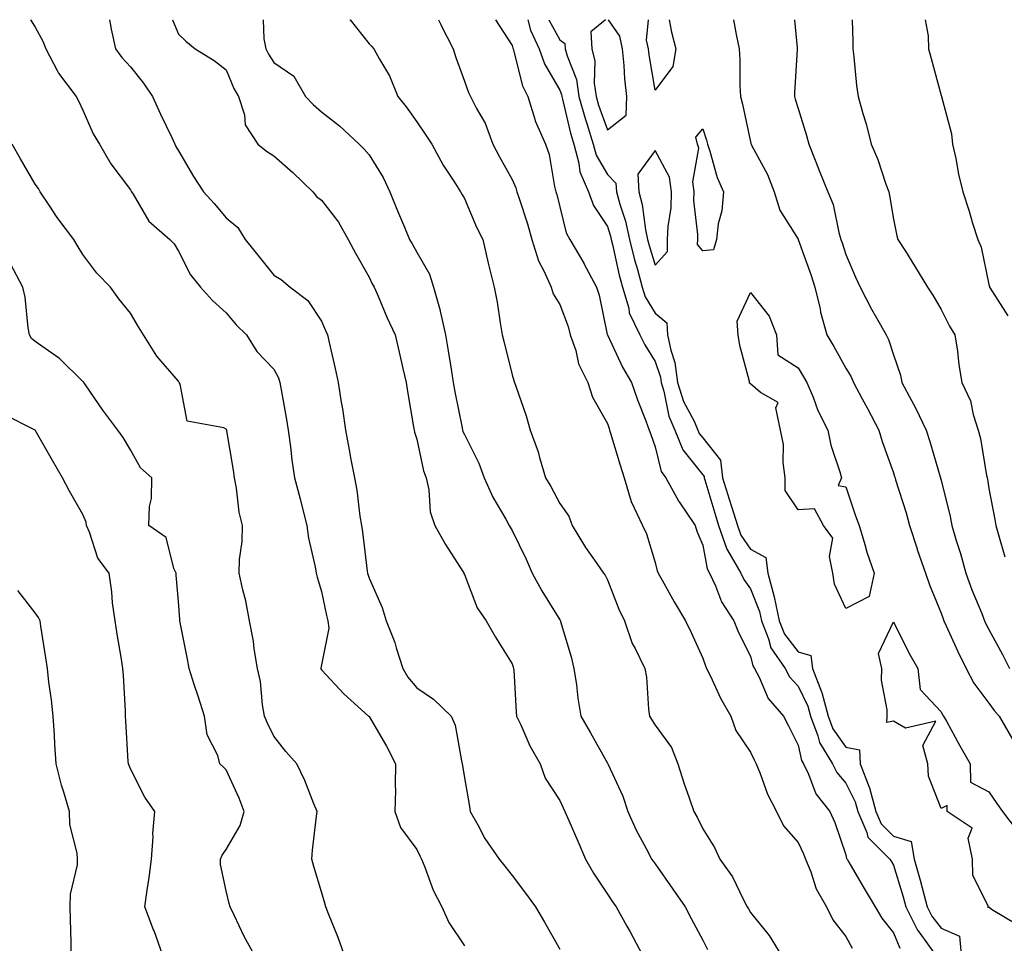
# Model space of a CAD drawing. Units: inches. Extents: x 944723 to 947363, y 7350698 to 7353338.
# Drawn here: x 946135 to 946341, y 7353144 to 7353338 of the extents above; entities that cross this region are included whole.
import ezdxf

# ---------------------------------------------------------------- set-up
doc = ezdxf.new("R2010")
doc.units = ezdxf.units.IN
doc.header["$MEASUREMENT"] = 0
doc.layers.add('Contour_94477350', color=7, linetype='Continuous', true_color=0x065e4c)

msp = doc.modelspace()

# ---------------------------------------------------------------- linework, layer by layer
at = {"layer": 'Contour_94477350'}
for points in [[(946137.06, 7353338, 3304), (946138.05, 7353336.45, 3304), (946139.64, 7353333.52, 3304), (946140.27, 7353331.92, 3304), (946142.66, 7353327.31, 3304), (946142.89, 7353326.76, 3304), (946146.64, 7353321.92, 3304), (946147.12, 7353320.99, 3304), (946148.05, 7353319.05, 3304), (946150.19, 7353314.06, 3304), (946151.52, 7353311.92, 3304), (946153.86, 7353307.73, 3304), (946158.05, 7353302.31, 3304), (946158.17, 7353302.04, 3304), (946158.23, 7353301.92, 3304), (946158.59, 7353301.38, 3304), (946161.89, 7353295.76, 3304), (946166.24, 7353291.92, 3304), (946167.14, 7353291.01, 3304), (946168.05, 7353289.46, 3304), (946170.58, 7353284.45, 3304), (946172.68, 7353281.92, 3304), (946175.21, 7353279.08, 3304), (946178.05, 7353276.54, 3304), (946180.15, 7353274.02, 3304), (946182.33, 7353271.92, 3304), (946184.51, 7353268.39, 3304), (946188.05, 7353264.67, 3304), (946189.03, 7353262.89, 3304), (946189.35, 7353261.92, 3304), (946189.6, 7353260.36, 3304), (946190.66, 7353254.53, 3304), (946191.08, 7353251.92, 3304), (946191.57, 7353248.41, 3304), (946191.83, 7353245.7, 3304), (946192.39, 7353241.92, 3304), (946193.59, 7353237.46, 3304), (946193.94, 7353236.03, 3304), (946195.01, 7353231.92, 3304), (946195.38, 7353229.25, 3304), (946196.78, 7353223.19, 3304), (946196.99, 7353221.92, 3304), (946197.16, 7353221.03, 3304), (946198.05, 7353218.02, 3304), (946199.11, 7353212.98, 3304), (946199.39, 7353211.92, 3304), (946199.59, 7353210.38, 3304), (946198.05, 7353202.65, 3304), (946197.94, 7353202.03, 3304), (946197.93, 7353201.92, 3304), (946197.95, 7353201.83, 3304), (946198.05, 7353201.65, 3304), (946202.74, 7353196.61, 3304), (946207.97, 7353191.92, 3304), (946208.02, 7353191.89, 3304), (946208.05, 7353191.86, 3304), (946211.74, 7353185.61, 3304), (946213.59, 7353181.92, 3304), (946213.5, 7353177.37, 3304), (946213.58, 7353176.4, 3304), (946213.48, 7353171.92, 3304), (946214.66, 7353168.53, 3304), (946218.05, 7353163.91, 3304), (946218.72, 7353162.59, 3304), (946219.02, 7353161.92, 3304), (946219.74, 7353160.23, 3304), (946221.53, 7353155.4, 3304), (946223.33, 7353151.92, 3304), (946224.77, 7353148.64, 3304), (946228.05, 7353143.72, 3304)], [(946153.61, 7353338, 3305), (946153.71, 7353337.59, 3305), (946153.98, 7353335.99, 3305), (946154.86, 7353331.92, 3305), (946156.22, 7353330.1, 3305), (946158.05, 7353328.09, 3305), (946160.77, 7353324.65, 3305), (946162.65, 7353321.92, 3305), (946164.34, 7353318.21, 3305), (946166.67, 7353313.3, 3305), (946167.32, 7353311.92, 3305), (946167.55, 7353311.42, 3305), (946168.05, 7353310.51, 3305), (946171.26, 7353305.14, 3305), (946173.33, 7353301.92, 3305), (946175.56, 7353299.42, 3305), (946178.05, 7353296.45, 3305), (946180.53, 7353294.4, 3305), (946182.08, 7353291.92, 3305), (946184.72, 7353288.59, 3305), (946188.05, 7353284.38, 3305), (946189.6, 7353283.47, 3305), (946191.51, 7353281.92, 3305), (946195.2, 7353279.07, 3305), (946198.05, 7353274.75, 3305), (946198.94, 7353272.81, 3305), (946199.32, 7353271.92, 3305), (946199.69, 7353270.27, 3305), (946200.94, 7353264.81, 3305), (946201.59, 7353261.92, 3305), (946202.22, 7353257.75, 3305), (946202.47, 7353256.34, 3305), (946203.09, 7353251.92, 3305), (946203.9, 7353247.77, 3305), (946204.26, 7353245.71, 3305), (946204.97, 7353241.92, 3305), (946205.47, 7353239.34, 3305), (946206.11, 7353233.86, 3305), (946206.44, 7353231.92, 3305), (946206.66, 7353230.54, 3305), (946207.69, 7353222.28, 3305), (946207.75, 7353221.92, 3305), (946207.81, 7353221.68, 3305), (946208.05, 7353220.83, 3305), (946210.81, 7353214.68, 3305), (946211.64, 7353211.92, 3305), (946213.49, 7353207.36, 3305), (946213.76, 7353206.21, 3305), (946215.13, 7353201.92, 3305), (946216.22, 7353200.09, 3305), (946218.05, 7353197.82, 3305), (946221.58, 7353195.45, 3305), (946225.29, 7353191.92, 3305), (946226.14, 7353190, 3305), (946227.42, 7353182.55, 3305), (946227.61, 7353181.92, 3305), (946227.66, 7353181.53, 3305), (946228.05, 7353178.98, 3305), (946229.09, 7353172.96, 3305), (946229.26, 7353171.92, 3305), (946230.85, 7353169.12, 3305), (946232.36, 7353166.23, 3305), (946235.37, 7353161.92, 3305), (946236.53, 7353160.4, 3305), (946238.05, 7353158.46, 3305), (946240.9, 7353154.78, 3305), (946242.94, 7353151.92, 3305), (946244.84, 7353148.71, 3305), (946248.05, 7353143.02, 3305)], [(946166.82, 7353338, 3306), (946168.05, 7353334.93, 3306), (946169.59, 7353333.46, 3306), (946171.59, 7353331.92, 3306), (946175.59, 7353329.46, 3306), (946178.05, 7353327.45, 3306), (946179.72, 7353323.59, 3306), (946180.69, 7353321.92, 3306), (946181.93, 7353318.05, 3306), (946182.1, 7353315.97, 3306), (946184.73, 7353311.92, 3306), (946186.55, 7353310.42, 3306), (946188.05, 7353309.44, 3306), (946192.05, 7353305.92, 3306), (946196.27, 7353301.92, 3306), (946197.02, 7353300.89, 3306), (946198.05, 7353300.15, 3306), (946201.64, 7353295.52, 3306), (946203.67, 7353291.92, 3306), (946205.18, 7353289.05, 3306), (946208.05, 7353283.98, 3306), (946208.74, 7353282.62, 3306), (946209.13, 7353281.92, 3306), (946209.96, 7353280.01, 3306), (946211.76, 7353275.63, 3306), (946213.5, 7353271.92, 3306), (946214.36, 7353268.23, 3306), (946215.17, 7353264.81, 3306), (946215.84, 7353261.92, 3306), (946216.12, 7353259.98, 3306), (946217.4, 7353252.58, 3306), (946217.49, 7353251.92, 3306), (946217.6, 7353251.47, 3306), (946218.05, 7353249.98, 3306), (946219.47, 7353243.34, 3306), (946220.01, 7353241.92, 3306), (946220.59, 7353239.38, 3306), (946220.89, 7353234.76, 3306), (946221.87, 7353231.92, 3306), (946224.06, 7353227.93, 3306), (946227.71, 7353222.26, 3306), (946227.92, 7353221.92, 3306), (946227.95, 7353221.82, 3306), (946228.05, 7353221.63, 3306), (946230.74, 7353214.6, 3306), (946232.61, 7353211.92, 3306), (946234.6, 7353208.47, 3306), (946238.05, 7353202.86, 3306), (946238.28, 7353202.16, 3306), (946238.36, 7353201.92, 3306), (946238.39, 7353201.58, 3306), (946238.92, 7353192.79, 3306), (946239, 7353191.92, 3306), (946239.88, 7353190.09, 3306), (946241.81, 7353185.68, 3306), (946243.97, 7353181.92, 3306), (946244.99, 7353178.86, 3306), (946248.05, 7353174.23, 3306), (946248.78, 7353172.65, 3306), (946249.12, 7353171.92, 3306), (946249.94, 7353170.02, 3306), (946251.83, 7353165.7, 3306), (946253.48, 7353161.92, 3306), (946255.1, 7353158.98, 3306), (946258.05, 7353154.58, 3306), (946259.1, 7353152.97, 3306), (946259.88, 7353151.92, 3306), (946262.14, 7353147.83, 3306), (946262.8, 7353146.66, 3306), (946265.35, 7353141.92, 3306)], [(946185.82, 7353338, 3307), (946185.97, 7353334, 3307), (946186.4, 7353331.92, 3307), (946186.94, 7353330.8, 3307), (946188.05, 7353329.02, 3307), (946192.26, 7353326.13, 3307), (946194.75, 7353321.92, 3307), (946196.31, 7353320.18, 3307), (946198.05, 7353318.69, 3307), (946201.87, 7353315.73, 3307), (946206.01, 7353311.92, 3307), (946207, 7353310.86, 3307), (946208.05, 7353309.64, 3307), (946211, 7353304.87, 3307), (946212.4, 7353301.92, 3307), (946214.03, 7353297.9, 3307), (946215.49, 7353294.48, 3307), (946216.57, 7353291.92, 3307), (946217.07, 7353290.95, 3307), (946218.05, 7353289.23, 3307), (946220.75, 7353284.62, 3307), (946221.59, 7353281.92, 3307), (946222.94, 7353277.03, 3307), (946223, 7353276.87, 3307), (946224.09, 7353271.92, 3307), (946224.63, 7353268.5, 3307), (946225.29, 7353264.69, 3307), (946225.73, 7353261.92, 3307), (946226.04, 7353259.9, 3307), (946227.58, 7353252.39, 3307), (946227.66, 7353251.92, 3307), (946227.75, 7353251.62, 3307), (946228.05, 7353250.96, 3307), (946231.07, 7353244.94, 3307), (946232.21, 7353241.92, 3307), (946234, 7353237.87, 3307), (946236.73, 7353233.24, 3307), (946237.44, 7353231.92, 3307), (946237.65, 7353231.52, 3307), (946238.05, 7353230.83, 3307), (946240.99, 7353224.86, 3307), (946242.3, 7353221.92, 3307), (946244.3, 7353218.17, 3307), (946248.05, 7353212.1, 3307), (946248.13, 7353212, 3307), (946248.18, 7353211.92, 3307), (946248.22, 7353211.75, 3307), (946250.43, 7353204.31, 3307), (946250.99, 7353201.92, 3307), (946251.53, 7353198.44, 3307), (946251.83, 7353195.7, 3307), (946252.48, 7353191.92, 3307), (946254.5, 7353188.37, 3307), (946258.05, 7353182.04, 3307), (946258.13, 7353181.92, 3307), (946258.18, 7353181.79, 3307), (946261.27, 7353175.14, 3307), (946262.33, 7353171.92, 3307), (946264.09, 7353167.96, 3307), (946266.58, 7353163.4, 3307), (946267.33, 7353161.92, 3307), (946267.62, 7353161.49, 3307), (946268.05, 7353160.91, 3307), (946271.75, 7353155.63, 3307), (946274.35, 7353151.92, 3307), (946275.59, 7353149.46, 3307), (946278.05, 7353144.91, 3307), (946279.07, 7353142.93, 3307)], [(946204.03, 7353338, 3308), (946204.08, 7353337.94, 3308), (946208.05, 7353332.93, 3308), (946208.59, 7353332.46, 3308), (946209.06, 7353331.92, 3308), (946210.22, 7353329.75, 3308), (946212.34, 7353326.21, 3308), (946214.09, 7353321.92, 3308), (946215.84, 7353319.71, 3308), (946218.05, 7353316.59, 3308), (946219.93, 7353313.81, 3308), (946221.2, 7353311.92, 3308), (946223.61, 7353307.48, 3308), (946225.82, 7353304.15, 3308), (946227.24, 7353301.92, 3308), (946227.54, 7353301.41, 3308), (946228.05, 7353300.48, 3308), (946230.58, 7353294.45, 3308), (946231.94, 7353291.92, 3308), (946233.06, 7353286.92, 3308), (946233.06, 7353286.91, 3308), (946234.28, 7353281.92, 3308), (946234.89, 7353278.75, 3308), (946235.53, 7353274.44, 3308), (946235.98, 7353271.92, 3308), (946236.4, 7353270.27, 3308), (946238.05, 7353263.51, 3308), (946238.43, 7353262.3, 3308), (946238.58, 7353261.92, 3308), (946238.83, 7353261.14, 3308), (946241.01, 7353254.87, 3308), (946241.87, 7353251.92, 3308), (946243.51, 7353247.38, 3308), (946243.78, 7353246.19, 3308), (946245.05, 7353241.92, 3308), (946246.2, 7353240.08, 3308), (946248.05, 7353236.5, 3308), (946249.96, 7353233.83, 3308), (946250.69, 7353231.92, 3308), (946253.43, 7353227.3, 3308), (946255.35, 7353224.62, 3308), (946257.22, 7353221.92, 3308), (946257.57, 7353221.44, 3308), (946258.05, 7353220.48, 3308), (946260.44, 7353214.32, 3308), (946261.64, 7353211.92, 3308), (946263.27, 7353207.14, 3308), (946263.87, 7353206.1, 3308), (946265.91, 7353201.92, 3308), (946266.24, 7353200.11, 3308), (946266.64, 7353193.33, 3308), (946266.85, 7353191.92, 3308), (946267.31, 7353191.18, 3308), (946268.05, 7353189.98, 3308), (946271.46, 7353185.33, 3308), (946272.82, 7353181.92, 3308), (946274.06, 7353177.92, 3308), (946275.22, 7353174.75, 3308), (946276.17, 7353171.92, 3308), (946276.86, 7353170.73, 3308), (946278.05, 7353168.24, 3308), (946280.49, 7353164.36, 3308), (946281.6, 7353161.92, 3308), (946284.3, 7353158.17, 3308), (946286.58, 7353153.39, 3308), (946287.38, 7353151.92, 3308), (946287.61, 7353151.48, 3308), (946288.05, 7353150.7, 3308), (946292.01, 7353145.88, 3308), (946294.42, 7353141.92, 3308)], [(946222.6, 7353338, 3309), (946223.09, 7353336.96, 3309), (946223.17, 7353336.8, 3309), (946225.7, 7353331.92, 3309), (946226.23, 7353330.1, 3309), (946228.05, 7353325.08, 3309), (946228.89, 7353322.76, 3309), (946229.31, 7353321.92, 3309), (946230.62, 7353319.35, 3309), (946232.42, 7353316.29, 3309), (946234.05, 7353311.92, 3309), (946235.39, 7353309.26, 3309), (946238.05, 7353304.49, 3309), (946238.84, 7353302.72, 3309), (946239.07, 7353301.92, 3309), (946239.51, 7353300.46, 3309), (946241.31, 7353295.18, 3309), (946242.2, 7353291.92, 3309), (946243.56, 7353287.43, 3309), (946244.78, 7353285.19, 3309), (946246.22, 7353281.92, 3309), (946246.64, 7353280.52, 3309), (946248.05, 7353278.22, 3309), (946249.8, 7353273.67, 3309), (946250.27, 7353271.92, 3309), (946251.4, 7353268.57, 3309), (946251.97, 7353265.84, 3309), (946253.92, 7353261.92, 3309), (946254.92, 7353258.79, 3309), (946258.05, 7353253.27, 3309), (946258.39, 7353252.26, 3309), (946258.52, 7353251.92, 3309), (946258.73, 7353251.24, 3309), (946260.69, 7353244.56, 3309), (946261.57, 7353241.92, 3309), (946263.04, 7353236.93, 3309), (946263.04, 7353236.91, 3309), (946265.43, 7353231.92, 3309), (946266.28, 7353230.15, 3309), (946268.05, 7353224.16, 3309), (946268.51, 7353222.38, 3309), (946268.68, 7353221.92, 3309), (946269.51, 7353220.46, 3309), (946272.03, 7353215.9, 3309), (946274.44, 7353211.92, 3309), (946275.6, 7353209.47, 3309), (946278.05, 7353204.04, 3309), (946278.61, 7353202.47, 3309), (946278.86, 7353201.92, 3309), (946279.66, 7353200.31, 3309), (946281.8, 7353195.67, 3309), (946283.92, 7353191.92, 3309), (946285.01, 7353188.88, 3309), (946288.05, 7353184.35, 3309), (946288.84, 7353182.71, 3309), (946289.23, 7353181.92, 3309), (946290.09, 7353179.87, 3309), (946291.65, 7353175.53, 3309), (946293.53, 7353171.92, 3309), (946295.01, 7353168.88, 3309), (946298.05, 7353165.39, 3309), (946299.18, 7353163.05, 3309), (946299.61, 7353161.92, 3309), (946300.71, 7353159.27, 3309), (946301.83, 7353155.7, 3309), (946303.97, 7353151.92, 3309), (946305.33, 7353149.2, 3309), (946308.05, 7353145.65, 3309), (946309.39, 7353143.26, 3309)], [(946234.57, 7353338, 3310), (946238.05, 7353332.62, 3310), (946238.2, 7353332.06, 3310), (946238.26, 7353331.92, 3310), (946238.37, 7353331.6, 3310), (946240.25, 7353324.12, 3310), (946241.33, 7353321.92, 3310), (946242.82, 7353317.16, 3310), (946242.88, 7353316.76, 3310), (946245.04, 7353311.92, 3310), (946245.83, 7353309.7, 3310), (946246.97, 7353303, 3310), (946247.26, 7353301.92, 3310), (946247.44, 7353301.31, 3310), (946248.05, 7353298.76, 3310), (946249.4, 7353293.27, 3310), (946250.15, 7353291.92, 3310), (946253.07, 7353286.94, 3310), (946253.12, 7353286.85, 3310), (946255.79, 7353281.92, 3310), (946256.35, 7353280.22, 3310), (946258.03, 7353271.94, 3310), (946258.05, 7353271.89, 3310), (946261.23, 7353265.1, 3310), (946263.08, 7353261.92, 3310), (946264.39, 7353258.26, 3310), (946266.12, 7353253.86, 3310), (946266.84, 7353251.92, 3310), (946267.13, 7353251, 3310), (946268.05, 7353248.38, 3310), (946269.35, 7353243.22, 3310), (946270.28, 7353241.92, 3310), (946273.06, 7353236.93, 3310), (946273.09, 7353236.88, 3310), (946276.44, 7353231.92, 3310), (946276.83, 7353230.7, 3310), (946278.05, 7353227.74, 3310), (946278.96, 7353222.82, 3310), (946279.48, 7353221.92, 3310), (946280.72, 7353219.25, 3310), (946282.01, 7353215.87, 3310), (946284.54, 7353211.92, 3310), (946285.55, 7353209.42, 3310), (946288.05, 7353204.51, 3310), (946288.56, 7353202.43, 3310), (946288.91, 7353201.92, 3310), (946289.89, 7353200.08, 3310), (946291.75, 7353195.62, 3310), (946294.99, 7353191.92, 3310), (946296, 7353189.87, 3310), (946298.05, 7353185.8, 3310), (946298.74, 7353182.61, 3310), (946299.17, 7353181.92, 3310), (946300.25, 7353179.73, 3310), (946301.74, 7353175.61, 3310), (946304.7, 7353171.92, 3310), (946305.74, 7353169.6, 3310), (946308.05, 7353162.78, 3310), (946308.19, 7353162.06, 3310), (946308.33, 7353161.92, 3310), (946308.72, 7353161.25, 3310), (946311.88, 7353155.75, 3310), (946314.18, 7353151.92, 3310), (946315.64, 7353149.51, 3310), (946318.05, 7353146.47, 3310), (946319.36, 7353143.23, 3310)], [(946241.36, 7353338, 3311), (946241.93, 7353335.8, 3311), (946243.73, 7353331.92, 3311), (946244.87, 7353328.73, 3311), (946248.05, 7353323.2, 3311), (946248.41, 7353322.28, 3311), (946248.47, 7353321.92, 3311), (946248.63, 7353321.34, 3311), (946250.3, 7353314.17, 3311), (946251, 7353311.92, 3311), (946252.08, 7353307.89, 3311), (946252.24, 7353306.11, 3311), (946254.09, 7353301.92, 3311), (946255.16, 7353299.03, 3311), (946258.05, 7353294.59, 3311), (946258.72, 7353292.6, 3311), (946258.87, 7353291.92, 3311), (946259.14, 7353290.83, 3311), (946260.53, 7353284.4, 3311), (946261.2, 7353281.92, 3311), (946262.52, 7353277.45, 3311), (946262.64, 7353276.51, 3311), (946264.85, 7353271.92, 3311), (946265.92, 7353269.79, 3311), (946268.05, 7353266.31, 3311), (946269.17, 7353263.04, 3311), (946269.33, 7353261.92, 3311), (946269.9, 7353260.07, 3311), (946270.93, 7353254.8, 3311), (946272.18, 7353251.92, 3311), (946273.89, 7353247.76, 3311), (946278.05, 7353242.53, 3311), (946278.32, 7353242.19, 3311), (946278.35, 7353241.92, 3311), (946278.49, 7353241.48, 3311), (946280.58, 7353234.45, 3311), (946281.37, 7353231.92, 3311), (946283.09, 7353226.96, 3311), (946283.26, 7353226.7, 3311), (946286.04, 7353221.92, 3311), (946286.67, 7353220.55, 3311), (946288.05, 7353218.59, 3311), (946289.95, 7353213.82, 3311), (946290.34, 7353211.92, 3311), (946291.87, 7353208.1, 3311), (946292.34, 7353206.21, 3311), (946295.32, 7353201.92, 3311), (946296.26, 7353200.13, 3311), (946298.05, 7353198.16, 3311), (946300.11, 7353193.98, 3311), (946300.66, 7353191.92, 3311), (946302.21, 7353187.76, 3311), (946302.51, 7353186.38, 3311), (946305.28, 7353181.92, 3311), (946306.18, 7353180.06, 3311), (946308.05, 7353177.87, 3311), (946310.04, 7353173.91, 3311), (946310.57, 7353171.92, 3311), (946312.45, 7353167.52, 3311), (946312.64, 7353166.51, 3311), (946317.31, 7353161.92, 3311), (946317.58, 7353161.45, 3311), (946318.05, 7353160.67, 3311), (946320.1, 7353153.97, 3311), (946320.66, 7353151.92, 3311), (946323.12, 7353146.99, 3311), (946323.56, 7353146.41, 3311), (946326.8, 7353141.92, 3311)], [(946245.75, 7353338, 3312), (946248.05, 7353333.75, 3312), (946249.15, 7353333.02, 3312), (946249.22, 7353331.92, 3312), (946249.58, 7353330.39, 3312), (946251.55, 7353325.42, 3312), (946252.08, 7353321.92, 3312), (946253.37, 7353317.24, 3312), (946253.73, 7353316.24, 3312), (946255.08, 7353311.92, 3312), (946255.71, 7353309.58, 3312), (946258.05, 7353305.51, 3312), (946259.84, 7353303.71, 3312), (946259.96, 7353301.92, 3312), (946260.64, 7353299.33, 3312), (946261.86, 7353295.73, 3312), (946262.67, 7353291.92, 3312), (946263.74, 7353287.61, 3312), (946264.36, 7353285.61, 3312), (946265.37, 7353281.92, 3312), (946265.98, 7353279.85, 3312), (946268.05, 7353276.43, 3312), (946270.53, 7353274.41, 3312), (946270.67, 7353271.92, 3312), (946271.32, 7353268.65, 3312), (946272.2, 7353266.07, 3312), (946272.78, 7353261.92, 3312), (946274.03, 7353257.9, 3312), (946276.22, 7353253.75, 3312), (946277.01, 7353251.92, 3312), (946277.32, 7353251.19, 3312), (946278.05, 7353250.26, 3312), (946281.75, 7353245.62, 3312), (946282.2, 7353241.92, 3312), (946283.57, 7353237.44, 3312), (946284.06, 7353235.91, 3312), (946285.3, 7353231.92, 3312), (946286.01, 7353229.88, 3312), (946288.05, 7353226.9, 3312), (946291.29, 7353225.17, 3312), (946291.67, 7353221.92, 3312), (946293.06, 7353216.93, 3312), (946293.06, 7353216.91, 3312), (946294.05, 7353211.92, 3312), (946295.2, 7353209.07, 3312), (946298.05, 7353205.39, 3312), (946300.74, 7353204.61, 3312), (946301.09, 7353201.92, 3312), (946302.95, 7353197.02, 3312), (946303.02, 7353196.89, 3312), (946304.33, 7353191.92, 3312), (946305.34, 7353189.21, 3312), (946308.05, 7353185.42, 3312), (946310.94, 7353184.81, 3312), (946311.04, 7353181.92, 3312), (946312.95, 7353177.02, 3312), (946313.02, 7353176.89, 3312), (946314.35, 7353171.92, 3312), (946315.45, 7353169.33, 3312), (946318.05, 7353166.75, 3312), (946321.75, 7353165.62, 3312), (946322.39, 7353161.92, 3312), (946323.65, 7353157.52, 3312), (946324.05, 7353155.92, 3312), (946325.14, 7353151.92, 3312), (946326.11, 7353149.97, 3312), (946328.05, 7353147.45, 3312), (946331.9, 7353145.77, 3312), (946332.22, 7353141.92, 3312)], [(946257.65, 7353338, 3313), (946254.54, 7353335.42, 3313), (946254.77, 7353331.92, 3313), (946255.39, 7353329.27, 3313), (946255.28, 7353324.7, 3313), (946255.7, 7353321.92, 3313), (946256.2, 7353320.08, 3313), (946258.05, 7353314.86, 3313)], [(946258.05, 7353314.86, 3313), (946262, 7353317.98, 3313), (946262.09, 7353321.92, 3313), (946261.68, 7353325.56, 3313), (946261.59, 7353328.38, 3313), (946261.24, 7353331.92, 3313), (946260.68, 7353334.54, 3313), (946258.28, 7353338, 3313)], [(946268.05, 7353323.22, 3312), (946266.78, 7353330.65, 3312), (946266.66, 7353331.92, 3312), (946266.27, 7353333.7, 3312), (946266.64, 7353338, 3312)], [(946271.02, 7353338, 3312), (946271.5, 7353335.36, 3312), (946272.41, 7353331.92, 3312), (946271.79, 7353328.17, 3312), (946268.05, 7353323.22, 3312)], [(946284.47, 7353338, 3313), (946285.05, 7353334.92, 3313), (946285.67, 7353331.92, 3313), (946285.8, 7353329.67, 3313), (946285.82, 7353324.14, 3313), (946285.95, 7353321.92, 3313), (946286.41, 7353320.28, 3313), (946288.05, 7353312.39, 3313), (946288.15, 7353312.02, 3313), (946288.17, 7353311.92, 3313), (946288.28, 7353311.68, 3313), (946291.63, 7353305.5, 3313), (946293.06, 7353301.92, 3313), (946294.18, 7353298.06, 3313), (946298.05, 7353291.97, 3313), (946298.07, 7353291.94, 3313), (946298.07, 7353291.92, 3313), (946298.08, 7353291.89, 3313), (946300.71, 7353284.57, 3313), (946301.58, 7353281.92, 3313), (946302.64, 7353277.33, 3313), (946302.75, 7353276.62, 3313), (946304.08, 7353271.92, 3313), (946305.57, 7353269.44, 3313), (946308.05, 7353264.93, 3313), (946309.21, 7353263.08, 3313), (946309.68, 7353261.92, 3313), (946311.5, 7353258.47, 3313), (946312.57, 7353256.44, 3313), (946314.95, 7353251.92, 3313), (946315.66, 7353249.53, 3313), (946318.05, 7353242.91, 3313), (946318.3, 7353242.17, 3313), (946318.38, 7353241.92, 3313), (946318.51, 7353241.46, 3313), (946320.7, 7353234.57, 3313), (946321.41, 7353231.92, 3313), (946322.99, 7353226.98, 3313), (946323.02, 7353226.89, 3313), (946324.76, 7353221.92, 3313), (946325.6, 7353219.46, 3313), (946328.05, 7353213.52, 3313), (946328.45, 7353212.32, 3313), (946328.61, 7353211.92, 3313), (946329.09, 7353210.88, 3313), (946331.58, 7353205.44, 3313), (946333.27, 7353201.92, 3313), (946334.92, 7353198.79, 3313), (946338.05, 7353194.63, 3313), (946339.2, 7353193.07, 3313), (946340.19, 7353191.92, 3313), (946343.06, 7353186.93, 3313)], [(946297.29, 7353338, 3314), (946297.84, 7353332.13, 3314), (946297.86, 7353331.92, 3314), (946297.86, 7353331.73, 3314), (946297.31, 7353322.66, 3314), (946297.29, 7353321.92, 3314), (946297.45, 7353321.32, 3314), (946298.05, 7353319.36, 3314), (946299.84, 7353313.71, 3314), (946300.33, 7353311.92, 3314), (946301.77, 7353308.2, 3314), (946302.47, 7353306.34, 3314), (946304.25, 7353301.92, 3314), (946305.39, 7353299.26, 3314), (946306.58, 7353293.39, 3314), (946307.03, 7353291.92, 3314), (946307.3, 7353291.17, 3314), (946308.05, 7353288.75, 3314), (946310.12, 7353283.99, 3314), (946311.07, 7353281.92, 3314), (946313.43, 7353277.3, 3314), (946314.48, 7353275.49, 3314), (946316.49, 7353271.92, 3314), (946317.04, 7353270.92, 3314), (946318.05, 7353267.73, 3314), (946319.54, 7353263.42, 3314), (946319.83, 7353261.92, 3314), (946321.82, 7353258.15, 3314), (946322.7, 7353256.57, 3314), (946324.89, 7353251.92, 3314), (946325.66, 7353249.53, 3314), (946327.85, 7353242.12, 3314), (946327.91, 7353241.92, 3314), (946327.94, 7353241.82, 3314), (946328.05, 7353241.38, 3314), (946329.91, 7353233.78, 3314), (946330.26, 7353231.92, 3314), (946331.19, 7353228.77, 3314), (946332.14, 7353226.01, 3314), (946333.22, 7353221.92, 3314), (946334.5, 7353218.37, 3314), (946336.57, 7353213.4, 3314), (946337.15, 7353211.92, 3314), (946337.43, 7353211.3, 3314), (946338.05, 7353210.05, 3314), (946340.95, 7353204.83, 3314), (946342.41, 7353201.92, 3314)], [(946309.37, 7353338, 3315), (946309.56, 7353333.43, 3315), (946309.5, 7353331.92, 3315), (946309.74, 7353330.23, 3315), (946310.3, 7353324.17, 3315), (946310.67, 7353321.92, 3315), (946311.65, 7353318.32, 3315), (946312.3, 7353316.17, 3315), (946313.37, 7353311.92, 3315), (946314.78, 7353308.65, 3315), (946316.48, 7353303.49, 3315), (946317.06, 7353301.92, 3315), (946317.24, 7353301.1, 3315), (946318.05, 7353296.14, 3315), (946318.77, 7353292.65, 3315), (946318.99, 7353291.92, 3315), (946320.55, 7353289.42, 3315), (946322.48, 7353286.36, 3315), (946325.18, 7353281.92, 3315), (946326.33, 7353280.2, 3315), (946328.05, 7353277.24, 3315), (946329.82, 7353273.69, 3315), (946330.94, 7353271.92, 3315), (946331.48, 7353268.49, 3315), (946331.76, 7353265.63, 3315), (946332.42, 7353261.92, 3315), (946334.21, 7353258.08, 3315), (946334.77, 7353255.21, 3315), (946335.81, 7353251.92, 3315), (946336.28, 7353250.15, 3315), (946337.59, 7353242.37, 3315), (946337.7, 7353241.92, 3315), (946337.76, 7353241.63, 3315), (946338.05, 7353239.68, 3315), (946339.28, 7353233.15, 3315), (946339.51, 7353231.92, 3315), (946340.06, 7353229.91, 3315), (946341.42, 7353225.29, 3315)], [(946324.72, 7353338, 3316), (946325.34, 7353334.63, 3316), (946325.41, 7353331.92, 3316), (946325.97, 7353329.84, 3316), (946328.05, 7353322.09, 3316), (946328.09, 7353321.96, 3316), (946328.1, 7353321.92, 3316), (946328.11, 7353321.86, 3316), (946330.19, 7353314.06, 3316), (946330.45, 7353311.92, 3316), (946331.11, 7353308.86, 3316), (946331.7, 7353305.57, 3316), (946332.57, 7353301.92, 3316), (946333.94, 7353297.81, 3316), (946334.66, 7353295.31, 3316), (946335.72, 7353291.92, 3316), (946336.41, 7353290.28, 3316), (946338.05, 7353282.43, 3316), (946338.16, 7353282.03, 3316), (946338.18, 7353281.92, 3316), (946338.32, 7353281.65, 3316), (946342.01, 7353275.89, 3316)], [(946202.83, 7353141.92, 3303), (946201.59, 7353145.46, 3303), (946199.56, 7353150.41, 3303), (946198.99, 7353151.92, 3303), (946198.78, 7353152.65, 3303), (946198.05, 7353155.05, 3303), (946196.49, 7353160.36, 3303), (946196.03, 7353161.92, 3303), (946196.21, 7353163.76, 3303), (946197.05, 7353170.92, 3303), (946197.15, 7353171.92, 3303), (946196.5, 7353173.48, 3303), (946194.55, 7353178.43, 3303), (946192.88, 7353181.92, 3303), (946190.6, 7353184.47, 3303), (946188.05, 7353187.73, 3303), (946186.68, 7353190.55, 3303), (946186.14, 7353191.92, 3303), (946185.69, 7353194.29, 3303), (946185.31, 7353199.18, 3303), (946184.63, 7353201.92, 3303), (946183.98, 7353205.99, 3303), (946183.79, 7353207.66, 3303), (946183.01, 7353211.92, 3303), (946182.18, 7353216.06, 3303), (946181.59, 7353218.38, 3303), (946180.8, 7353221.92, 3303), (946180.88, 7353224.75, 3303), (946181.41, 7353228.56, 3303), (946181.48, 7353231.92, 3303), (946180.8, 7353234.68, 3303), (946180.27, 7353239.71, 3303), (946179.83, 7353241.92, 3303), (946179.62, 7353243.49, 3303), (946178.23, 7353251.74, 3303), (946178.21, 7353251.92, 3303), (946178.16, 7353252.03, 3303), (946178.05, 7353252.13, 3303), (946177.59, 7353252.37, 3303), (946169.93, 7353253.8, 3303), (946168.45, 7353261.52, 3303), (946168.23, 7353261.92, 3303), (946168.17, 7353262.03, 3303), (946168.05, 7353262.16, 3303), (946163.57, 7353267.44, 3303), (946160.77, 7353271.92, 3303), (946159.72, 7353273.59, 3303), (946158.05, 7353276.43, 3303), (946155.6, 7353279.47, 3303), (946153.82, 7353281.92, 3303), (946150.97, 7353284.84, 3303), (946148.05, 7353288.71, 3303), (946146.83, 7353290.7, 3303), (946146.14, 7353291.92, 3303), (946142.64, 7353296.51, 3303), (946141.1, 7353298.87, 3303), (946139.06, 7353301.92, 3303), (946138.74, 7353302.61, 3303), (946138.05, 7353303.53, 3303), (946134.92, 7353308.78, 3303), (946133.22, 7353311.92, 3303)], [(946183.96, 7353141.92, 3302), (946181.83, 7353145.69, 3302), (946179.79, 7353150.18, 3302), (946178.94, 7353151.92, 3302), (946178.73, 7353152.6, 3302), (946178.05, 7353155.28, 3302), (946176.92, 7353160.79, 3302), (946176.87, 7353161.92, 3302), (946177.21, 7353162.76, 3302), (946178.05, 7353163.93, 3302), (946181.04, 7353168.93, 3302), (946181.83, 7353171.92, 3302), (946180.82, 7353174.69, 3302), (946178.05, 7353180.62, 3302), (946177.42, 7353181.3, 3302), (946176.77, 7353181.92, 3302), (946176.3, 7353183.67, 3302), (946174.1, 7353187.98, 3302), (946173.57, 7353191.92, 3302), (946172.2, 7353196.07, 3302), (946171.4, 7353198.57, 3302), (946170.32, 7353201.92, 3302), (946169.95, 7353203.83, 3302), (946168.45, 7353211.52, 3302), (946168.37, 7353211.92, 3302), (946168.33, 7353212.21, 3302), (946168.05, 7353215.97, 3302), (946167.61, 7353221.48, 3302), (946167.58, 7353221.92, 3302), (946167.12, 7353222.84, 3302), (946165.48, 7353229.35, 3302), (946161.88, 7353231.92, 3302), (946161.98, 7353235.85, 3302), (946162.42, 7353237.56, 3302), (946162.48, 7353241.92, 3302), (946160.1, 7353243.97, 3302), (946158.05, 7353247.76, 3302), (946156.46, 7353250.33, 3302), (946155.38, 7353251.92, 3302), (946152.19, 7353256.06, 3302), (946148.55, 7353261.42, 3302), (946148.21, 7353261.92, 3302), (946148.15, 7353262.01, 3302), (946148.05, 7353262.11, 3302), (946143.09, 7353266.95, 3302), (946142.88, 7353267.09, 3302), (946138.05, 7353270.48, 3302), (946137.28, 7353271.14, 3302), (946136.86, 7353271.92, 3302), (946136.58, 7353273.39, 3302), (946135.92, 7353279.79, 3302), (946135.42, 7353281.92, 3302), (946132.88, 7353286.76, 3302)], [(946164.72, 7353141.92, 3301), (946162.97, 7353146.84, 3301), (946162.86, 7353147.1, 3301), (946161.04, 7353151.92, 3301), (946161.5, 7353155.37, 3301), (946161.94, 7353158.04, 3301), (946162.42, 7353161.92, 3301), (946162.74, 7353166.61, 3301), (946162.68, 7353167.29, 3301), (946163.12, 7353171.92, 3301), (946161.02, 7353174.89, 3301), (946158.05, 7353180.84, 3301), (946157.71, 7353181.58, 3301), (946157.58, 7353181.92, 3301), (946157.55, 7353182.42, 3301), (946157.05, 7353190.93, 3301), (946157, 7353191.92, 3301), (946156.94, 7353193.03, 3301), (946156.53, 7353200.4, 3301), (946156.44, 7353201.92, 3301), (946156.14, 7353203.83, 3301), (946155.2, 7353209.07, 3301), (946154.77, 7353211.92, 3301), (946154.27, 7353215.7, 3301), (946154.11, 7353217.99, 3301), (946153.51, 7353221.92, 3301), (946151.18, 7353225.05, 3301), (946149.44, 7353230.53, 3301), (946148.81, 7353231.92, 3301), (946148.73, 7353232.6, 3301), (946148.05, 7353234.18, 3301), (946145.22, 7353239.09, 3301), (946143.78, 7353241.92, 3301), (946141.64, 7353245.51, 3301), (946138.05, 7353251.9, 3301), (946138.04, 7353251.91, 3301), (946138.01, 7353251.92, 3301), (946131.36, 7353255.23, 3301)], [(946145.6, 7353141.92, 3300), (946145.54, 7353144.43, 3300), (946145.43, 7353149.3, 3300), (946145.37, 7353151.92, 3300), (946145.41, 7353154.56, 3300), (946146.87, 7353160.74, 3300), (946146.9, 7353161.92, 3300), (946146.82, 7353163.15, 3300), (946145.32, 7353169.18, 3300), (946145.2, 7353171.92, 3300), (946144.05, 7353175.93, 3300), (946143.55, 7353177.41, 3300), (946142.41, 7353181.92, 3300), (946142.16, 7353186.04, 3300), (946142.04, 7353187.93, 3300), (946141.81, 7353191.92, 3300), (946141.47, 7353195.34, 3300), (946140.91, 7353199.06, 3300), (946140.61, 7353201.92, 3300), (946140.27, 7353204.14, 3300), (946139.21, 7353210.76, 3300), (946139.04, 7353211.92, 3300), (946138.74, 7353212.62, 3300), (946138.05, 7353213.57, 3300), (946134.36, 7353218.23, 3300)], [(946344.17, 7353148.04, 3312), (946338.64, 7353151.34, 3312), (946338.05, 7353151.84, 3312), (946337.86, 7353151.74, 3312), (946337.91, 7353151.92, 3312), (946337.9, 7353152.06, 3312), (946334.67, 7353158.54, 3312), (946334.6, 7353161.92, 3312), (946333.7, 7353166.27, 3312), (946334.55, 7353168.43, 3312), (946329.28, 7353171.92, 3312), (946329.3, 7353173.17, 3312), (946328.05, 7353172.51, 3312), (946325.43, 7353179.3, 3312), (946325.27, 7353181.92, 3312), (946324.2, 7353185.77, 3312), (946326.97, 7353190.84, 3312), (946320.59, 7353189.38, 3312), (946318.05, 7353190.86, 3312), (946316.66, 7353190.54, 3312), (946316.74, 7353191.92, 3312), (946316.75, 7353193.22, 3312), (946315.57, 7353199.44, 3312), (946315.58, 7353201.92, 3312), (946314.94, 7353205.03, 3312), (946318.05, 7353211.66, 3312), (946321.3, 7353205.17, 3312), (946323.19, 7353201.92, 3312), (946323.64, 7353197.5, 3312), (946328.05, 7353192.83, 3312), (946328.33, 7353192.2, 3312), (946328.54, 7353191.92, 3312), (946329.15, 7353190.82, 3312), (946331.92, 7353185.79, 3312), (946334.17, 7353181.92, 3312), (946334.19, 7353178.06, 3312), (946338.05, 7353176.05, 3312), (946339.71, 7353173.58, 3312), (946340.95, 7353171.92, 3312), (946343.97, 7353167.83, 3312)]]:
    msp.add_polyline3d(points, dxfattribs=at)
for points in [[(946278.05, 7353289.49, 3312), (946276.96, 7353290.82, 3312), (946276.98, 7353291.92, 3312), (946277.01, 7353292.96, 3312), (946276.21, 7353300.08, 3312), (946276.25, 7353301.92, 3312), (946275.97, 7353304, 3312), (946277.21, 7353311.08, 3312), (946276.97, 7353311.92, 3312), (946276.59, 7353313.38, 3312), (946278.05, 7353315.1, 3312), (946278.83, 7353312.7, 3312), (946279.03, 7353311.92, 3312), (946279.54, 7353310.42, 3312), (946281.06, 7353304.93, 3312), (946282.37, 7353301.92, 3312), (946282.07, 7353297.9, 3312), (946281.3, 7353295.17, 3312), (946280.95, 7353291.92, 3312), (946280.29, 7353289.69, 3312)], [(946268.05, 7353286.52, 3313), (946270.62, 7353289.35, 3313), (946270.68, 7353291.92, 3313), (946270.76, 7353294.63, 3313), (946271.42, 7353298.55, 3313), (946271.5, 7353301.92, 3313), (946271.09, 7353304.96, 3313), (946268.05, 7353310.53, 3313), (946264.4, 7353305.57, 3313), (946264.64, 7353301.92, 3313), (946265.35, 7353299.22, 3313), (946266.04, 7353293.93, 3313), (946266.47, 7353291.92, 3313), (946266.78, 7353290.65, 3313)], [(946308.05, 7353214.51, 3312), (946305.69, 7353219.56, 3312), (946305.36, 7353221.92, 3312), (946304.6, 7353225.37, 3312), (946305.34, 7353229.21, 3312), (946303.36, 7353231.92, 3312), (946301.52, 7353235.39, 3312), (946298.05, 7353235.15, 3312), (946295.34, 7353239.21, 3312), (946295.34, 7353241.92, 3312), (946294.88, 7353245.09, 3312), (946295, 7353248.87, 3312), (946294.34, 7353251.92, 3312), (946293.37, 7353256.6, 3312), (946293.85, 7353257.72, 3312), (946290.15, 7353259.82, 3312), (946288.05, 7353261.63, 3312), (946287.85, 7353261.73, 3312), (946287.88, 7353261.92, 3312), (946287.85, 7353262.12, 3312), (946285.79, 7353269.66, 3312), (946285.5, 7353271.92, 3312), (946285.23, 7353274.74, 3312), (946288.05, 7353280.76, 3312), (946291.97, 7353275.83, 3312), (946293.52, 7353271.92, 3312), (946293.8, 7353267.67, 3312), (946298.05, 7353264.98, 3312), (946299.21, 7353263.09, 3312), (946299.88, 7353261.92, 3312), (946301.18, 7353258.79, 3312), (946302.15, 7353256.02, 3312), (946304.31, 7353251.92, 3312), (946304.9, 7353248.77, 3312), (946306.83, 7353243.14, 3312), (946307.13, 7353241.92, 3312), (946306.42, 7353240.29, 3312), (946308.05, 7353239.97, 3312), (946310.07, 7353233.94, 3312), (946310.82, 7353231.92, 3312), (946312.04, 7353227.93, 3312), (946312.45, 7353226.33, 3312), (946313.98, 7353221.92, 3312), (946312.97, 7353217, 3312)]]:
    msp.add_polyline3d(points, close=True, dxfattribs=at)

doc.saveas('drawing.dxf')
